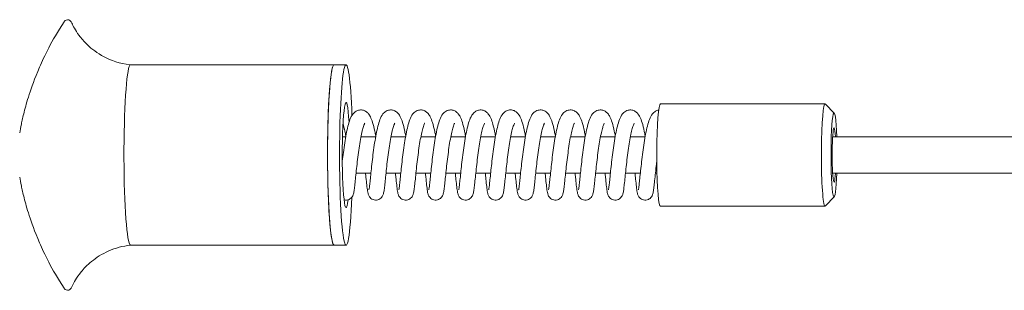
# Model space of a CAD drawing. Units: millimetres. Extents: x -53411 to -1006, y -2000 to 2000.
# Drawn here: x -5553 to -5225, y -45 to 46 of the extents above; entities that cross this region are included whole.
import ezdxf

# ---------------------------------------------------------------- set-up
doc = ezdxf.new("R2010")
doc.units = ezdxf.units.MM
doc.header["$MEASUREMENT"] = 0

msp = doc.modelspace()

# ---------------------------------------------------------------- linework, layer by layer
at = {"color": 0, "linetype": 'Continuous', "lineweight": 0}
for p, q in [((-5447.96, 30.5), (-5515.78, 30.5)), ((-5447.96, 30.5), (-5443.97, 30.5)), ((-5339.25, 17.5), (-5284.39, 17.5)), ((-5281.32, 14.46), (-5284.3, 17.45)), ((-5444.1, 6.5), (-5445.16, 6.5)), ((-5434.12, 6.5), (-5439.01, 6.5)), ((-5424.15, 6.5), (-5429.04, 6.5)), ((-5414.18, 6.5), (-5419.07, 6.5)), ((-5404.2, 6.5), (-5409.09, 6.5)), ((-5394.23, 6.5), (-5399.12, 6.5)), ((-5384.26, 6.5), (-5389.15, 6.5)), ((-5374.28, 6.5), (-5379.17, 6.5)), ((-5364.31, 6.5), (-5369.2, 6.5)), ((-5354.34, 6.5), (-5359.22, 6.5)), ((-5344.36, 6.5), (-5349.25, 6.5)), ((-5185.45, 6.5), (-5281.88, 6.5)), ((-5435.69, -5.5), (-5440.63, -5.5)), ((-5425.71, -5.5), (-5430.66, -5.5)), ((-5415.74, -5.5), (-5420.69, -5.5)), ((-5405.77, -5.5), (-5410.71, -5.5)), ((-5395.79, -5.5), (-5400.74, -5.5)), ((-5385.82, -5.5), (-5390.76, -5.5)), ((-5375.84, -5.5), (-5380.79, -5.5)), ((-5365.87, -5.5), (-5370.82, -5.5)), ((-5355.9, -5.5), (-5360.84, -5.5)), ((-5345.92, -5.5), (-5350.87, -5.5)), ((-5340.4, -5.5), (-5340.9, -5.5)), ((-5185.45, -5.5), (-5281.88, -5.5)), ((-5281.32, -13.46), (-5284.3, -16.45)), ((-5339.25, -16.5), (-5284.39, -16.5)), ((-5447.96, -29.5), (-5515.78, -29.5)), ((-5447.96, -29.5), (-5443.97, -29.5))]:
    msp.add_line(p, q, dxfattribs=at)
at = {"color": 0, "linetype": 'Continuous', "lineweight": 0, "extrusion": (0, 0, -1)}
for centre, major_axis, start_param, end_param in [((-5515.78, 0.5), (0, -30), 0.123697, 3.141593), ((-5447.96, 0.5), (0, 30), -1.447099, 0), ((-5443.97, 0.5), (0, 17.5), -1.447099, 0.900074), ((-5281.4, 0.5), (0, -14), 0.123697, 4.269478), ((-5281.4, 0.5), (0, -9), -0.841069, 3.26529), ((-5281.4, 0.5), (0, 9), 0.123697, 0.841069), ((-5447.96, 0.5), (0, -30), 0, 1.694493), ((-5443.97, 0.5), (0, -17.5), -0.553484, 1.694493), ((-5281.4, 0.5), (0, -14), -1.127885, 0.123697)]:
    msp.add_ellipse(centre, major_axis=major_axis, ratio=0.072541, start_param=start_param, end_param=end_param, dxfattribs=at)
at = {"color": 0, "linetype": 'Continuous', "lineweight": 0}
for centre, major_axis, start_param, end_param in [((-5447.96, 0.5), (0, 30), 0, 3.017896), ((-5443.97, 0.5), (0, 30), -1.11748, 1.447099), ((-5339.25, 0.5), (0, 17), 0, 3.017896), ((-5284.39, 0.5), (0, 17), -0.072797, 3.017896), ((-5443.97, 0.5), (0, -30), -1.694493, 1.084359), ((-5339.25, 0.5), (0, -17), -0.123697, 0), ((-5284.39, 0.5), (0, -17), -0.123697, 0.072797), ((-5447.96, 0.5), (0, -30), -0.123697, 0)]:
    msp.add_ellipse(centre, major_axis=major_axis, ratio=0.072541, start_param=start_param, end_param=end_param, dxfattribs=at)
at = {"color": 0, "linetype": 'Continuous', "lineweight": 0, "extrusion": (1.06067e-37, -1.72329e-27, -1)}
msp.add_ellipse((-5515.78, 0.5), major_axis=(0, -30), ratio=0.072541, start_param=0, end_param=0.123697, dxfattribs=at)
at = {"color": 0, "linetype": 'Continuous', "lineweight": 0}
for points, knots in [([(-5537.91, 44.79), (-5542.23, 38.24), (-5544.45, 33.48), (-5547.76, 25.86), (-5548.76, 23), (-5550.29, 18.25), (-5550.8, 16.38), (-5551.61, 13.2), (-5551.91, 11.91), (-5552.38, 9.67), (-5552.55, 8.73), (-5552.7, 7.9)], [6.3926556, 6.3926556, 6.3926556, 6.3926556, 6.4484351, 6.4484351, 6.5042147, 6.5042147, 6.5599942, 6.5599942, 6.6157737, 6.6157737, 6.6715532, 6.6715532, 6.6715532, 6.6715532]), ([(-5535.31, 44.36), (-5535.38, 44.52), (-5535.46, 44.67), (-5535.67, 44.97), (-5535.79, 45.12), (-5536.17, 45.39), (-5536.46, 45.51), (-5537.06, 45.49), (-5537.33, 45.36), (-5537.69, 45.09), (-5537.81, 44.94), (-5537.91, 44.79)], [6.1243419, 6.1243419, 6.1243419, 6.1243419, 6.1780046, 6.1780046, 6.2316674, 6.2316674, 6.2853301, 6.2853301, 6.3389929, 6.3389929, 6.3926556, 6.3926556, 6.3926556, 6.3926556]), ([(-5535.31, 44.36), (-5535.1, 43.89), (-5534.83, 43.34), (-5534.08, 42.01), (-5533.61, 41.23), (-5532.23, 39.35), (-5531.33, 38.26), (-5528.71, 35.8), (-5526.98, 34.41), (-5522.27, 31.95), (-5519.3, 30.91), (-5515.94, 30.52), (-5515.85, 30.51), (-5515.77, 30.5)], [6.1243419, 6.1243419, 6.1243419, 6.1243419, 6.1545762, 6.1545762, 6.1848106, 6.1848106, 6.215045, 6.215045, 6.2452793, 6.2452793, 6.2747465, 6.2747465, 6.2754888, 6.2754888, 6.2754888, 6.2754888]), ([(-5445.23, -1.55), (-5445.12, -0.59), (-5445, 0.39), (-5444.73, 2.43), (-5444.58, 3.49), (-5444.27, 5.55), (-5444.1, 6.55), (-5443.74, 8.42), (-5443.54, 9.3), (-5443.13, 10.91), (-5442.91, 11.64), (-5442.39, 12.99), (-5442.1, 13.6), (-5441.37, 14.5), (-5441.02, 14.84), (-5440.35, 15.23), (-5440.08, 15.34), (-5439.38, 15.51), (-5438.93, 15.53), (-5438.11, 15.37), (-5437.74, 15.22), (-5437.09, 14.81), (-5436.82, 14.56), (-5436.29, 13.95), (-5436.07, 13.59), (-5435.58, 12.63), (-5435.35, 12.01), (-5434.86, 10.45), (-5434.62, 9.48), (-5434.29, 7.89), (-5434.18, 7.34), (-5434.08, 6.77)], [620.488245, 620.488245, 620.488245, 620.488245, 623.429751, 623.429751, 626.653148, 626.653148, 629.907511, 629.907511, 633.211115, 633.211115, 636.624644, 636.624644, 640.327134, 640.327134, 642.48834, 642.48834, 643.657877, 643.657877, 645.329424, 645.329424, 646.904824, 646.904824, 648.608138, 648.608138, 650.883087, 650.883087, 654.244735, 654.244735, 658.188903, 658.188903, 660.116084, 660.116084, 660.116084, 660.116084]), ([(-5436.35, -11.07), (-5436.35, -11.07), (-5436.34, -11.04), (-5436.31, -10.89), (-5436.28, -10.73), (-5436.2, -10.22), (-5436.15, -9.8), (-5436.03, -8.75), (-5435.96, -8.08), (-5435.8, -6.56), (-5435.71, -5.69), (-5435.51, -3.83), (-5435.4, -2.83), (-5435.17, -0.77), (-5435.04, 0.3), (-5434.76, 2.42), (-5434.61, 3.49), (-5434.29, 5.54), (-5434.12, 6.54), (-5433.76, 8.42), (-5433.57, 9.3), (-5433.16, 10.91), (-5432.93, 11.64), (-5432.41, 12.98), (-5432.12, 13.6), (-5431.4, 14.5), (-5431.05, 14.84), (-5430.37, 15.23), (-5430.1, 15.34), (-5429.41, 15.51), (-5428.96, 15.53), (-5428.14, 15.38), (-5427.77, 15.22), (-5427.12, 14.81), (-5426.84, 14.55), (-5426.32, 13.95), (-5426.1, 13.59), (-5425.61, 12.64), (-5425.38, 12.01), (-5424.89, 10.45), (-5424.65, 9.48), (-5424.31, 7.89), (-5424.21, 7.34), (-5424.1, 6.77)], [692.06074, 692.06074, 692.06074, 692.06074, 692.990156, 692.990156, 694.659801, 694.659801, 697.227284, 697.227284, 700.170106, 700.170106, 703.272279, 703.272279, 706.436229, 706.436229, 709.633141, 709.633141, 712.856802, 712.856802, 716.11199, 716.11199, 719.417136, 719.417136, 722.829598, 722.829598, 726.527963, 726.527963, 728.695961, 728.695961, 729.859956, 729.859956, 731.532562, 731.532562, 733.111027, 733.111027, 734.830395, 734.830395, 737.089917, 737.089917, 740.444411, 740.444411, 744.396467, 744.396467, 746.323977, 746.323977, 746.323977, 746.323977]), ([(-5426.37, -11.07), (-5426.37, -11.07), (-5426.36, -11.04), (-5426.33, -10.9), (-5426.31, -10.74), (-5426.23, -10.23), (-5426.18, -9.81), (-5426.06, -8.76), (-5425.98, -8.09), (-5425.83, -6.58), (-5425.74, -5.71), (-5425.54, -3.85), (-5425.43, -2.85), (-5425.2, -0.79), (-5425.07, 0.28), (-5424.79, 2.41), (-5424.64, 3.47), (-5424.32, 5.53), (-5424.15, 6.53), (-5423.79, 8.4), (-5423.6, 9.28), (-5423.19, 10.89), (-5422.96, 11.62), (-5422.45, 12.97), (-5422.16, 13.58), (-5421.44, 14.49), (-5421.09, 14.84), (-5420.4, 15.23), (-5420.13, 15.34), (-5419.43, 15.51), (-5418.98, 15.53), (-5418.16, 15.37), (-5417.8, 15.22), (-5417.14, 14.81), (-5416.86, 14.55), (-5416.34, 13.94), (-5416.12, 13.58), (-5415.63, 12.63), (-5415.4, 12), (-5414.91, 10.44), (-5414.67, 9.47), (-5414.34, 7.88), (-5414.23, 7.33), (-5414.13, 6.77)], [778.27481, 778.27481, 778.27481, 778.27481, 779.196777, 779.196777, 780.853339, 780.853339, 783.420256, 783.420256, 786.358679, 786.358679, 789.461001, 789.461001, 792.624323, 792.624323, 795.823368, 795.823368, 799.048808, 799.048808, 802.298279, 802.298279, 805.608031, 805.608031, 809.01385, 809.01385, 812.708518, 812.708518, 814.903566, 814.903566, 816.076449, 816.076449, 817.746003, 817.746003, 819.322216, 819.322216, 821.04695, 821.04695, 823.310047, 823.310047, 826.674817, 826.674817, 830.624684, 830.624684, 832.532609, 832.532609, 832.532609, 832.532609]), ([(-5416.4, -11.07), (-5416.4, -11.07), (-5416.39, -11.04), (-5416.36, -10.89), (-5416.33, -10.73), (-5416.26, -10.22), (-5416.2, -9.8), (-5416.08, -8.74), (-5416.01, -8.08), (-5415.85, -6.56), (-5415.76, -5.69), (-5415.56, -3.83), (-5415.45, -2.82), (-5415.22, -0.76), (-5415.09, 0.31), (-5414.81, 2.43), (-5414.66, 3.5), (-5414.35, 5.55), (-5414.17, 6.55), (-5413.81, 8.42), (-5413.62, 9.3), (-5413.21, 10.91), (-5412.99, 11.64), (-5412.46, 12.99), (-5412.17, 13.6), (-5411.45, 14.5), (-5411.1, 14.84), (-5410.42, 15.23), (-5410.15, 15.34), (-5409.44, 15.51), (-5409, 15.53), (-5408.19, 15.37), (-5407.83, 15.22), (-5407.18, 14.82), (-5406.91, 14.57), (-5406.38, 13.96), (-5406.16, 13.6), (-5405.67, 12.65), (-5405.43, 12.02), (-5404.95, 10.47), (-5404.71, 9.5), (-5404.37, 7.9), (-5404.26, 7.34), (-5404.16, 6.77)], [864.479246, 864.479246, 864.479246, 864.479246, 865.410789, 865.410789, 867.082528, 867.082528, 869.653347, 869.653347, 872.590386, 872.590386, 875.694602, 875.694602, 878.862075, 878.862075, 882.055024, 882.055024, 885.282739, 885.282739, 888.538978, 888.538978, 891.837003, 891.837003, 895.256572, 895.256572, 898.949044, 898.949044, 901.12094, 901.12094, 902.306372, 902.306372, 903.96201, 903.96201, 905.511675, 905.511675, 907.214029, 907.214029, 909.491677, 909.491677, 912.830738, 912.830738, 916.792886, 916.792886, 918.74352, 918.74352, 918.74352, 918.74352]), ([(-5406.42, -11.07), (-5406.42, -11.07), (-5406.42, -11.04), (-5406.39, -10.9), (-5406.36, -10.74), (-5406.29, -10.24), (-5406.23, -9.82), (-5406.11, -8.78), (-5406.04, -8.12), (-5405.88, -6.6), (-5405.79, -5.74), (-5405.6, -3.88), (-5405.49, -2.88), (-5405.25, -0.82), (-5405.12, 0.25), (-5404.85, 2.37), (-5404.7, 3.44), (-5404.38, 5.49), (-5404.21, 6.49), (-5403.85, 8.37), (-5403.66, 9.25), (-5403.25, 10.87), (-5403.03, 11.6), (-5402.51, 12.95), (-5402.22, 13.57), (-5401.5, 14.48), (-5401.15, 14.83), (-5400.45, 15.23), (-5400.18, 15.34), (-5399.48, 15.51), (-5399.04, 15.53), (-5398.22, 15.37), (-5397.85, 15.22), (-5397.2, 14.81), (-5396.92, 14.55), (-5396.39, 13.94), (-5396.17, 13.57), (-5395.68, 12.61), (-5395.44, 11.98), (-5394.96, 10.42), (-5394.72, 9.45), (-5394.39, 7.87), (-5394.28, 7.33), (-5394.18, 6.77)], [950.697801, 950.697801, 950.697801, 950.697801, 951.602858, 951.602858, 953.259722, 953.259722, 955.807753, 955.807753, 958.751667, 958.751667, 961.847879, 961.847879, 965.012055, 965.012055, 968.213622, 968.213622, 971.432252, 971.432252, 974.689225, 974.689225, 977.993384, 977.993384, 981.395342, 981.395342, 985.101165, 985.101165, 987.32697, 987.32697, 988.491505, 988.491505, 990.160329, 990.160329, 991.740843, 991.740843, 993.469621, 993.469621, 995.772185, 995.772185, 999.126814, 999.126814, 1003.058455, 1003.058455, 1004.954699, 1004.954699, 1004.954699, 1004.954699]), ([(-5396.45, -11.08), (-5396.45, -11.08), (-5396.45, -11.06), (-5396.42, -10.95), (-5396.4, -10.82), (-5396.33, -10.38), (-5396.28, -10.01), (-5396.17, -9.05), (-5396.1, -8.42), (-5395.94, -6.97), (-5395.86, -6.12), (-5395.67, -4.31), (-5395.56, -3.33), (-5395.33, -1.29), (-5395.21, -0.23), (-5394.94, 1.9), (-5394.79, 2.97), (-5394.48, 5.04), (-5394.31, 6.06), (-5393.96, 7.96), (-5393.77, 8.87), (-5393.37, 10.52), (-5393.15, 11.28), (-5392.66, 12.66), (-5392.39, 13.28), (-5391.7, 14.31), (-5391.29, 14.76), (-5390.46, 15.24), (-5390.16, 15.36), (-5389.43, 15.52), (-5388.98, 15.52), (-5388.17, 15.35), (-5387.81, 15.19), (-5387.17, 14.77), (-5386.9, 14.51), (-5386.38, 13.89), (-5386.16, 13.52), (-5385.67, 12.53), (-5385.43, 11.88), (-5384.95, 10.28), (-5384.71, 9.31), (-5384.39, 7.76), (-5384.3, 7.27), (-5384.21, 6.77)], [1036.868205, 1036.868205, 1036.868205, 1036.868205, 1037.588618, 1037.588618, 1039.102489, 1039.102489, 1041.572493, 1041.572493, 1044.46699, 1044.46699, 1047.557032, 1047.557032, 1050.709461, 1050.709461, 1053.905008, 1053.905008, 1057.127102, 1057.127102, 1060.370953, 1060.370953, 1063.669044, 1063.669044, 1067.053682, 1067.053682, 1070.675453, 1070.675453, 1073.49299, 1073.49299, 1074.773418, 1074.773418, 1076.434958, 1076.434958, 1078.007194, 1078.007194, 1079.73054, 1079.73054, 1082.056577, 1082.056577, 1085.487963, 1085.487963, 1089.414183, 1089.414183, 1091.121436, 1091.121436, 1091.121436, 1091.121436]), ([(-5386.48, -11.07), (-5386.48, -11.07), (-5386.47, -11.04), (-5386.44, -10.88), (-5386.41, -10.71), (-5386.33, -10.17), (-5386.27, -9.74), (-5386.15, -8.66), (-5386.08, -7.99), (-5385.92, -6.45), (-5385.83, -5.57), (-5385.63, -3.7), (-5385.52, -2.69), (-5385.28, -0.62), (-5385.15, 0.45), (-5384.87, 2.57), (-5384.72, 3.63), (-5384.4, 5.68), (-5384.23, 6.68), (-5383.87, 8.54), (-5383.67, 9.41), (-5383.26, 11.01), (-5383.03, 11.73), (-5382.5, 13.07), (-5382.21, 13.68), (-5381.47, 14.56), (-5381.15, 14.86), (-5380.51, 15.23), (-5380.24, 15.34), (-5379.55, 15.51), (-5379.1, 15.53), (-5378.29, 15.38), (-5377.92, 15.23), (-5377.26, 14.82), (-5376.98, 14.57), (-5376.46, 13.96), (-5376.24, 13.6), (-5375.75, 12.66), (-5375.52, 12.03), (-5375.03, 10.48), (-5374.79, 9.51), (-5374.45, 7.91), (-5374.34, 7.35), (-5374.23, 6.77)], [1123.067531, 1123.067531, 1123.067531, 1123.067531, 1124.059279, 1124.059279, 1125.767984, 1125.767984, 1128.360598, 1128.360598, 1131.313987, 1131.313987, 1134.420704, 1134.420704, 1137.587439, 1137.587439, 1140.78524, 1140.78524, 1144.010658, 1144.010658, 1147.267972, 1147.267972, 1150.574876, 1150.574876, 1153.992135, 1153.992135, 1157.714439, 1157.714439, 1159.704647, 1159.704647, 1160.858219, 1160.858219, 1162.516149, 1162.516149, 1164.091621, 1164.091621, 1165.807142, 1165.807142, 1168.060838, 1168.060838, 1171.412738, 1171.412738, 1175.368251, 1175.368251, 1177.329913, 1177.329913, 1177.329913, 1177.329913]), ([(-5376.5, -11.07), (-5376.5, -11.07), (-5376.5, -11.04), (-5376.47, -10.9), (-5376.44, -10.74), (-5376.36, -10.24), (-5376.31, -9.83), (-5376.19, -8.78), (-5376.12, -8.12), (-5375.96, -6.61), (-5375.87, -5.74), (-5375.67, -3.88), (-5375.57, -2.88), (-5375.33, -0.82), (-5375.2, 0.25), (-5374.93, 2.37), (-5374.78, 3.44), (-5374.46, 5.49), (-5374.29, 6.49), (-5373.93, 8.37), (-5373.74, 9.25), (-5373.33, 10.87), (-5373.1, 11.6), (-5372.59, 12.95), (-5372.3, 13.56), (-5371.58, 14.48), (-5371.23, 14.83), (-5370.53, 15.23), (-5370.26, 15.34), (-5369.56, 15.51), (-5369.11, 15.53), (-5368.29, 15.37), (-5367.92, 15.22), (-5367.27, 14.81), (-5366.98, 14.54), (-5366.46, 13.93), (-5366.25, 13.57), (-5365.76, 12.62), (-5365.53, 11.99), (-5365.04, 10.43), (-5364.8, 9.46), (-5364.47, 7.87), (-5364.36, 7.33), (-5364.26, 6.77)], [1209.282895, 1209.282895, 1209.282895, 1209.282895, 1210.188824, 1210.188824, 1211.835887, 1211.835887, 1214.394317, 1214.394317, 1217.330472, 1217.330472, 1220.430961, 1220.430961, 1223.595336, 1223.595336, 1226.793476, 1226.793476, 1230.01656, 1230.01656, 1233.270792, 1233.270792, 1236.57368, 1236.57368, 1239.982093, 1239.982093, 1243.670789, 1243.670789, 1245.908304, 1245.908304, 1247.08487, 1247.08487, 1248.762076, 1248.762076, 1250.345343, 1250.345343, 1252.075524, 1252.075524, 1254.332851, 1254.332851, 1257.693988, 1257.693988, 1261.63645, 1261.63645, 1263.538941, 1263.538941, 1263.538941, 1263.538941]), ([(-5366.53, -11.07), (-5366.53, -11.07), (-5366.52, -11.04), (-5366.49, -10.89), (-5366.46, -10.73), (-5366.39, -10.21), (-5366.33, -9.8), (-5366.21, -8.74), (-5366.14, -8.07), (-5365.98, -6.55), (-5365.89, -5.68), (-5365.69, -3.82), (-5365.59, -2.81), (-5365.35, -0.75), (-5365.22, 0.32), (-5364.94, 2.44), (-5364.79, 3.5), (-5364.48, 5.56), (-5364.31, 6.56), (-5363.94, 8.43), (-5363.75, 9.31), (-5363.34, 10.92), (-5363.12, 11.65), (-5362.59, 12.99), (-5362.3, 13.6), (-5361.58, 14.51), (-5361.23, 14.84), (-5360.56, 15.23), (-5360.29, 15.34), (-5359.59, 15.51), (-5359.14, 15.53), (-5358.32, 15.37), (-5357.96, 15.22), (-5357.31, 14.82), (-5357.03, 14.56), (-5356.5, 13.95), (-5356.28, 13.59), (-5355.8, 12.63), (-5355.56, 12.01), (-5355.08, 10.46), (-5354.84, 9.49), (-5354.5, 7.89), (-5354.39, 7.34), (-5354.29, 6.77)], [1295.486976, 1295.486976, 1295.486976, 1295.486976, 1296.421618, 1296.421618, 1298.094121, 1298.094121, 1300.662277, 1300.662277, 1303.604756, 1303.604756, 1306.707358, 1306.707358, 1309.872897, 1309.872897, 1313.070729, 1313.070729, 1316.295388, 1316.295388, 1319.550731, 1319.550731, 1322.854627, 1322.854627, 1326.266447, 1326.266447, 1329.966931, 1329.966931, 1332.121552, 1332.121552, 1333.289796, 1333.289796, 1334.957657, 1334.957657, 1336.529125, 1336.529125, 1338.24121, 1338.24121, 1340.523882, 1340.523882, 1343.862303, 1343.862303, 1347.812733, 1347.812733, 1349.748103, 1349.748103, 1349.748103, 1349.748103]), ([(-5356.56, -11.07), (-5356.56, -11.07), (-5356.55, -11.04), (-5356.52, -10.9), (-5356.49, -10.74), (-5356.42, -10.23), (-5356.36, -9.82), (-5356.24, -8.77), (-5356.17, -8.1), (-5356.01, -6.59), (-5355.92, -5.72), (-5355.72, -3.86), (-5355.62, -2.86), (-5355.38, -0.8), (-5355.25, 0.27), (-5354.98, 2.39), (-5354.83, 3.46), (-5354.51, 5.51), (-5354.34, 6.51), (-5353.98, 8.39), (-5353.79, 9.27), (-5353.37, 10.88), (-5353.15, 11.61), (-5352.63, 12.96), (-5352.34, 13.58), (-5351.62, 14.49), (-5351.27, 14.83), (-5350.58, 15.23), (-5350.31, 15.34), (-5349.61, 15.51), (-5349.16, 15.53), (-5348.35, 15.37), (-5347.98, 15.22), (-5347.33, 14.81), (-5347.05, 14.55), (-5346.52, 13.94), (-5346.3, 13.57), (-5345.81, 12.61), (-5345.57, 11.97), (-5345.09, 10.41), (-5344.85, 9.44), (-5344.52, 7.86), (-5344.41, 7.32), (-5344.31, 6.77)], [1381.703065, 1381.703065, 1381.703065, 1381.703065, 1382.620212, 1382.620212, 1384.266403, 1384.266403, 1386.833477, 1386.833477, 1389.770921, 1389.770921, 1392.872247, 1392.872247, 1396.036513, 1396.036513, 1399.233691, 1399.233691, 1402.458213, 1402.458213, 1405.712969, 1405.712969, 1409.014852, 1409.014852, 1412.42428, 1412.42428, 1416.121236, 1416.121236, 1418.331086, 1418.331086, 1419.506881, 1419.506881, 1421.174286, 1421.174286, 1422.751859, 1422.751859, 1424.473045, 1424.473045, 1426.771416, 1426.771416, 1430.145061, 1430.145061, 1434.075517, 1434.075517, 1435.957714, 1435.957714, 1435.957714, 1435.957714]), ([(-5346.58, -11.08), (-5346.58, -11.08), (-5346.57, -11.04), (-5346.54, -10.89), (-5346.52, -10.72), (-5346.44, -10.2), (-5346.39, -9.78), (-5346.26, -8.72), (-5346.19, -8.05), (-5346.03, -6.52), (-5345.94, -5.65), (-5345.74, -3.78), (-5345.63, -2.77), (-5345.4, -0.71), (-5345.27, 0.36), (-5344.99, 2.48), (-5344.84, 3.55), (-5344.52, 5.6), (-5344.35, 6.6), (-5343.99, 8.46), (-5343.8, 9.34), (-5343.38, 10.94), (-5343.16, 11.67), (-5342.64, 13.02), (-5342.34, 13.63), (-5341.62, 14.52), (-5341.28, 14.85), (-5340.61, 15.23), (-5340.34, 15.34), (-5339.98, 15.43), (-5339.9, 15.44), (-5339.83, 15.46)], [1467.906838, 1467.906838, 1467.906838, 1467.906838, 1468.862628, 1468.862628, 1470.529221, 1470.529221, 1473.113081, 1473.113081, 1476.054967, 1476.054967, 1479.165265, 1479.165265, 1482.326238, 1482.326238, 1485.52552, 1485.52552, 1488.75062, 1488.75062, 1492.006461, 1492.006461, 1495.310779, 1495.310779, 1498.723878, 1498.723878, 1502.432563, 1502.432563, 1504.536099, 1504.536099, 1505.704903, 1505.704903, 1505.995714, 1505.995714, 1505.995714, 1505.995714]), ([(-5444.99, 10.92), (-5444.77, 10.16), (-5444.56, 9.31), (-5444.26, 7.87), (-5444.15, 7.33), (-5444.05, 6.77)], [568.595281, 568.595281, 568.595281, 568.595281, 572.014304, 572.014304, 573.906127, 573.906127, 573.906127, 573.906127]), ([(-5437.72, 11.07), (-5437.72, 11.07), (-5437.72, 11.06), (-5437.75, 11.02), (-5437.8, 10.93), (-5437.94, 10.63), (-5438.05, 10.36), (-5438.29, 9.61), (-5438.44, 9.09), (-5438.74, 7.84), (-5438.9, 7.09), (-5439.21, 5.44), (-5439.37, 4.51), (-5439.66, 2.59), (-5439.81, 1.56), (-5440.07, -0.49), (-5440.19, -1.53), (-5440.43, -3.55), (-5440.53, -4.55), (-5440.73, -6.41), (-5440.82, -7.29), (-5440.99, -8.87), (-5441.06, -9.58), (-5441.21, -10.81), (-5441.28, -11.32), (-5441.4, -12), (-5441.44, -12.22), (-5441.55, -12.58), (-5441.59, -12.71), (-5441.72, -13.01), (-5441.8, -13.18), (-5442.05, -13.55), (-5442.22, -13.74), (-5442.59, -14.05), (-5442.78, -14.17), (-5443.23, -14.38), (-5443.5, -14.46), (-5444.05, -14.51), (-5444.33, -14.5), (-5444.61, -14.44), (-5444.62, -14.43), (-5444.63, -14.43)], [1077.625737, 1077.625737, 1077.625737, 1077.625737, 1078.071623, 1078.071623, 1079.438732, 1079.438732, 1081.44057, 1081.44057, 1083.988229, 1083.988229, 1086.825274, 1086.825274, 1089.820418, 1089.820418, 1092.897355, 1092.897355, 1096.020716, 1096.020716, 1099.174814, 1099.174814, 1102.355496, 1102.355496, 1105.571344, 1105.571344, 1108.86318, 1108.86318, 1110.699914, 1110.699914, 1111.577869, 1111.577869, 1112.434672, 1112.434672, 1113.286402, 1113.286402, 1114.004077, 1114.004077, 1114.860831, 1114.860831, 1115.716925, 1115.716925, 1115.749186, 1115.749186, 1115.749186, 1115.749186]), ([(-5427.75, 11.07), (-5427.75, 11.07), (-5427.75, 11.06), (-5427.78, 11.02), (-5427.83, 10.93), (-5427.97, 10.62), (-5428.07, 10.35), (-5428.32, 9.6), (-5428.47, 9.08), (-5428.77, 7.84), (-5428.93, 7.09), (-5429.24, 5.43), (-5429.4, 4.51), (-5429.69, 2.58), (-5429.83, 1.56), (-5430.1, -0.49), (-5430.22, -1.54), (-5430.45, -3.56), (-5430.56, -4.55), (-5430.76, -6.42), (-5430.85, -7.29), (-5431.01, -8.88), (-5431.09, -9.59), (-5431.24, -10.81), (-5431.31, -11.32), (-5431.43, -12), (-5431.47, -12.22), (-5431.58, -12.58), (-5431.62, -12.71), (-5431.74, -13.01), (-5431.83, -13.18), (-5432.07, -13.54), (-5432.24, -13.74), (-5432.61, -14.04), (-5432.8, -14.17), (-5433.25, -14.38), (-5433.53, -14.45), (-5434.07, -14.51), (-5434.36, -14.5), (-5434.87, -14.38), (-5435.12, -14.29), (-5435.57, -14.03), (-5435.78, -13.86), (-5436.11, -13.51), (-5436.23, -13.32), (-5436.41, -13.01), (-5436.47, -12.88), (-5436.57, -12.6), (-5436.61, -12.47), (-5436.72, -12.05), (-5436.77, -11.79), (-5436.9, -10.94), (-5436.98, -10.27), (-5437.16, -8.72), (-5437.25, -7.86), (-5437.39, -6.46), (-5437.44, -5.99), (-5437.49, -5.5)], [995.079808, 995.079808, 995.079808, 995.079808, 995.519236, 995.519236, 996.8993, 996.8993, 998.905161, 998.905161, 1001.450753, 1001.450753, 1004.286736, 1004.286736, 1007.281919, 1007.281919, 1010.360122, 1010.360122, 1013.484252, 1013.484252, 1016.638868, 1016.638868, 1019.819747, 1019.819747, 1023.035378, 1023.035378, 1026.326396, 1026.326396, 1028.162423, 1028.162423, 1029.037339, 1029.037339, 1029.882336, 1029.882336, 1030.734303, 1030.734303, 1031.457573, 1031.457573, 1032.313776, 1032.313776, 1033.170291, 1033.170291, 1033.969714, 1033.969714, 1034.824188, 1034.824188, 1035.637164, 1035.637164, 1036.370258, 1036.370258, 1037.343754, 1037.343754, 1039.574449, 1039.574449, 1043.391393, 1043.391393, 1046.882548, 1046.882548, 1048.538708, 1048.538708, 1048.538708, 1048.538708]), ([(-5417.77, 11.07), (-5417.77, 11.07), (-5417.78, 11.06), (-5417.81, 11.01), (-5417.85, 10.93), (-5418, 10.62), (-5418.1, 10.35), (-5418.35, 9.6), (-5418.5, 9.07), (-5418.8, 7.82), (-5418.96, 7.07), (-5419.27, 5.41), (-5419.43, 4.49), (-5419.72, 2.56), (-5419.86, 1.54), (-5420.13, -0.51), (-5420.25, -1.56), (-5420.48, -3.58), (-5420.59, -4.57), (-5420.78, -6.43), (-5420.87, -7.31), (-5421.04, -8.89), (-5421.12, -9.6), (-5421.27, -10.83), (-5421.33, -11.33), (-5421.46, -12.01), (-5421.5, -12.23), (-5421.61, -12.6), (-5421.65, -12.72), (-5421.78, -13.02), (-5421.86, -13.19), (-5422.1, -13.54), (-5422.27, -13.74), (-5422.64, -14.05), (-5422.83, -14.17), (-5423.28, -14.38), (-5423.55, -14.46), (-5424.1, -14.51), (-5424.38, -14.5), (-5424.9, -14.38), (-5425.14, -14.29), (-5425.59, -14.03), (-5425.8, -13.86), (-5426.13, -13.51), (-5426.26, -13.32), (-5426.43, -13.01), (-5426.49, -12.88), (-5426.6, -12.6), (-5426.64, -12.47), (-5426.74, -12.06), (-5426.79, -11.79), (-5426.93, -10.94), (-5427.01, -10.27), (-5427.18, -8.71), (-5427.27, -7.85), (-5427.42, -6.46), (-5427.47, -5.99), (-5427.52, -5.5)], [912.538888, 912.538888, 912.538888, 912.538888, 913.001299, 913.001299, 914.366685, 914.366685, 916.369679, 916.369679, 918.933969, 918.933969, 921.763441, 921.763441, 924.756983, 924.756983, 927.840055, 927.840055, 930.95958, 930.95958, 934.114834, 934.114834, 937.299012, 937.299012, 940.514668, 940.514668, 943.807066, 943.807066, 945.64616, 945.64616, 946.515416, 946.515416, 947.345408, 947.345408, 948.197324, 948.197324, 948.916121, 948.916121, 949.772638, 949.772638, 950.628806, 950.628806, 951.426343, 951.426343, 952.280566, 952.280566, 953.093148, 953.093148, 953.825393, 953.825393, 954.796886, 954.796886, 957.008706, 957.008706, 960.853708, 960.853708, 964.347516, 964.347516, 965.99558, 965.99558, 965.99558, 965.99558]), ([(-5407.8, 11.06), (-5407.8, 11.06), (-5407.8, 11.06), (-5407.83, 11.02), (-5407.87, 10.95), (-5408.01, 10.65), (-5408.11, 10.39), (-5408.35, 9.67), (-5408.5, 9.16), (-5408.8, 7.93), (-5408.96, 7.19), (-5409.27, 5.55), (-5409.43, 4.63), (-5409.72, 2.71), (-5409.87, 1.7), (-5410.13, -0.35), (-5410.26, -1.39), (-5410.49, -3.42), (-5410.6, -4.42), (-5410.8, -6.29), (-5410.89, -7.18), (-5411.06, -8.78), (-5411.13, -9.5), (-5411.28, -10.74), (-5411.35, -11.26), (-5411.47, -11.94), (-5411.51, -12.16), (-5411.61, -12.52), (-5411.65, -12.65), (-5411.78, -12.98), (-5411.88, -13.18), (-5412.15, -13.58), (-5412.33, -13.77), (-5412.71, -14.08), (-5412.91, -14.2), (-5413.37, -14.4), (-5413.64, -14.47), (-5414.19, -14.51), (-5414.47, -14.49), (-5414.97, -14.37), (-5415.19, -14.28), (-5415.62, -14.03), (-5415.83, -13.86), (-5416.16, -13.51), (-5416.29, -13.32), (-5416.46, -13.01), (-5416.52, -12.88), (-5416.62, -12.6), (-5416.66, -12.47), (-5416.77, -12.06), (-5416.82, -11.79), (-5416.96, -10.93), (-5417.04, -10.26), (-5417.21, -8.7), (-5417.3, -7.84), (-5417.45, -6.45), (-5417.5, -5.98), (-5417.55, -5.5)], [829.999433, 829.999433, 829.999433, 829.999433, 830.375283, 830.375283, 831.750766, 831.750766, 833.705844, 833.705844, 836.242329, 836.242329, 839.067734, 839.067734, 842.060783, 842.060783, 845.130309, 845.130309, 848.253864, 848.253864, 851.410857, 851.410857, 854.586261, 854.586261, 857.803351, 857.803351, 861.091276, 861.091276, 862.902795, 862.902795, 863.849089, 863.849089, 864.847576, 864.847576, 865.706604, 865.706604, 866.433217, 866.433217, 867.292114, 867.292114, 868.147702, 868.147702, 868.881596, 868.881596, 869.737961, 869.737961, 870.550402, 870.550402, 871.28305, 871.28305, 872.248254, 872.248254, 874.483088, 874.483088, 878.331456, 878.331456, 881.820803, 881.820803, 883.451483, 883.451483, 883.451483, 883.451483]), ([(-5397.82, 11.07), (-5397.82, 11.07), (-5397.85, 11.03), (-5397.94, 10.87), (-5398.02, 10.7), (-5398.22, 10.17), (-5398.35, 9.77), (-5398.63, 8.75), (-5398.79, 8.11), (-5399.1, 6.64), (-5399.26, 5.78), (-5399.56, 3.97), (-5399.71, 2.98), (-5399.99, 0.97), (-5400.12, -0.07), (-5400.37, -2.12), (-5400.49, -3.15), (-5400.7, -5.11), (-5400.8, -6.05), (-5400.98, -7.77), (-5401.06, -8.57), (-5401.21, -9.97), (-5401.29, -10.58), (-5401.43, -11.61), (-5401.49, -12), (-5401.66, -12.58), (-5401.7, -12.7), (-5401.82, -13), (-5401.9, -13.17), (-5402.15, -13.55), (-5402.33, -13.74), (-5402.7, -14.05), (-5402.89, -14.18), (-5403.35, -14.38), (-5403.62, -14.46), (-5404.17, -14.51), (-5404.45, -14.5), (-5404.96, -14.38), (-5405.2, -14.29), (-5405.65, -14.03), (-5405.86, -13.86), (-5406.19, -13.51), (-5406.31, -13.32), (-5406.49, -13.01), (-5406.54, -12.88), (-5406.65, -12.61), (-5406.69, -12.48), (-5406.79, -12.07), (-5406.84, -11.81), (-5406.98, -10.97), (-5407.06, -10.3), (-5407.23, -8.77), (-5407.32, -7.9), (-5407.47, -6.49), (-5407.52, -6.01), (-5407.57, -5.5)], [747.437881, 747.437881, 747.437881, 747.437881, 748.531989, 748.531989, 750.260968, 750.260968, 752.575605, 752.575605, 755.283627, 755.283627, 758.217274, 758.217274, 761.264832, 761.264832, 764.364678, 764.364678, 767.507812, 767.507812, 770.679758, 770.679758, 773.872065, 773.872065, 777.123181, 777.123181, 780.518272, 780.518272, 781.369078, 781.369078, 782.251002, 782.251002, 783.119957, 783.119957, 783.840444, 783.840444, 784.696243, 784.696243, 785.551761, 785.551761, 786.337552, 786.337552, 787.192141, 787.192141, 788.005875, 788.005875, 788.727879, 788.727879, 789.684198, 789.684198, 791.880045, 791.880045, 795.689082, 795.689082, 799.19183, 799.19183, 800.906259, 800.906259, 800.906259, 800.906259]), ([(-5387.85, 11.07), (-5387.85, 11.07), (-5387.86, 11.06), (-5387.88, 11.02), (-5387.93, 10.93), (-5388.07, 10.63), (-5388.18, 10.36), (-5388.42, 9.62), (-5388.57, 9.1), (-5388.87, 7.85), (-5389.03, 7.11), (-5389.34, 5.46), (-5389.5, 4.53), (-5389.79, 2.61), (-5389.93, 1.59), (-5390.2, -0.46), (-5390.32, -1.5), (-5390.55, -3.53), (-5390.66, -4.53), (-5390.86, -6.39), (-5390.95, -7.27), (-5391.12, -8.86), (-5391.19, -9.57), (-5391.34, -10.8), (-5391.41, -11.31), (-5391.53, -11.99), (-5391.57, -12.2), (-5391.68, -12.57), (-5391.72, -12.7), (-5391.84, -13), (-5391.93, -13.18), (-5392.18, -13.55), (-5392.35, -13.74), (-5392.73, -14.05), (-5392.92, -14.18), (-5393.38, -14.38), (-5393.65, -14.46), (-5394.2, -14.51), (-5394.48, -14.5), (-5394.99, -14.38), (-5395.23, -14.29), (-5395.67, -14.03), (-5395.88, -13.86), (-5396.21, -13.51), (-5396.34, -13.32), (-5396.51, -13.01), (-5396.57, -12.88), (-5396.68, -12.6), (-5396.72, -12.47), (-5396.83, -12.05), (-5396.87, -11.78), (-5397.01, -10.92), (-5397.09, -10.25), (-5397.26, -8.7), (-5397.35, -7.84), (-5397.5, -6.45), (-5397.55, -5.98), (-5397.6, -5.5)], [664.92946, 664.92946, 664.92946, 664.92946, 665.351172, 665.351172, 666.733717, 666.733717, 668.697863, 668.697863, 671.258393, 671.258393, 674.084902, 674.084902, 677.082979, 677.082979, 680.159118, 680.159118, 683.278065, 683.278065, 686.437543, 686.437543, 689.61845, 689.61845, 692.829792, 692.829792, 696.127407, 696.127407, 697.954665, 697.954665, 698.833741, 698.833741, 699.707612, 699.707612, 700.576021, 700.576021, 701.299772, 701.299772, 702.157491, 702.157491, 703.014341, 703.014341, 703.794567, 703.794567, 704.650254, 704.650254, 705.463808, 705.463808, 706.198289, 706.198289, 707.174999, 707.174999, 709.434933, 709.434933, 713.23684, 713.23684, 716.717695, 716.717695, 718.361408, 718.361408, 718.361408, 718.361408]), ([(-5377.88, 11.07), (-5377.88, 11.07), (-5377.88, 11.06), (-5377.91, 11.02), (-5377.96, 10.93), (-5378.1, 10.63), (-5378.2, 10.36), (-5378.45, 9.62), (-5378.6, 9.1), (-5378.9, 7.86), (-5379.06, 7.11), (-5379.37, 5.46), (-5379.52, 4.54), (-5379.82, 2.61), (-5379.96, 1.59), (-5380.22, -0.46), (-5380.35, -1.5), (-5380.58, -3.53), (-5380.69, -4.52), (-5380.88, -6.39), (-5380.98, -7.27), (-5381.14, -8.85), (-5381.22, -9.57), (-5381.37, -10.8), (-5381.44, -11.31), (-5381.56, -11.99), (-5381.6, -12.2), (-5381.7, -12.57), (-5381.75, -12.7), (-5381.87, -13), (-5381.96, -13.18), (-5382.21, -13.55), (-5382.38, -13.74), (-5382.75, -14.05), (-5382.95, -14.18), (-5383.4, -14.38), (-5383.68, -14.46), (-5384.22, -14.51), (-5384.51, -14.5), (-5385.02, -14.38), (-5385.25, -14.29), (-5385.7, -14.03), (-5385.91, -13.86), (-5386.24, -13.51), (-5386.37, -13.32), (-5386.54, -13.01), (-5386.6, -12.88), (-5386.7, -12.6), (-5386.74, -12.47), (-5386.85, -12.06), (-5386.9, -11.8), (-5387.03, -10.94), (-5387.12, -10.27), (-5387.29, -8.72), (-5387.38, -7.86), (-5387.52, -6.46), (-5387.57, -5.99), (-5387.63, -5.5)], [582.369356, 582.369356, 582.369356, 582.369356, 582.794251, 582.794251, 584.169695, 584.169695, 586.162671, 586.162671, 588.709325, 588.709325, 591.542524, 591.542524, 594.534336, 594.534336, 597.611001, 597.611001, 600.734988, 600.734988, 603.889058, 603.889058, 607.0696, 607.0696, 610.28554, 610.28554, 613.576013, 613.576013, 615.40603, 615.40603, 616.293782, 616.293782, 617.171084, 617.171084, 618.038044, 618.038044, 618.760636, 618.760636, 619.61769, 619.61769, 620.473959, 620.473959, 621.254832, 621.254832, 622.110063, 622.110063, 622.923403, 622.923403, 623.656841, 623.656841, 624.616838, 624.616838, 626.838547, 626.838547, 630.668389, 630.668389, 634.16401, 634.16401, 635.823047, 635.823047, 635.823047, 635.823047]), ([(-5367.9, 11.07), (-5367.9, 11.07), (-5367.93, 11.03), (-5368.02, 10.87), (-5368.1, 10.69), (-5368.3, 10.16), (-5368.43, 9.76), (-5368.71, 8.75), (-5368.87, 8.1), (-5369.18, 6.62), (-5369.34, 5.77), (-5369.64, 3.95), (-5369.79, 2.97), (-5370.07, 0.95), (-5370.2, -0.09), (-5370.45, -2.14), (-5370.57, -3.17), (-5370.78, -5.12), (-5370.88, -6.06), (-5371.06, -7.79), (-5371.14, -8.58), (-5371.29, -9.98), (-5371.37, -10.59), (-5371.51, -11.62), (-5371.57, -12.01), (-5371.74, -12.59), (-5371.78, -12.71), (-5371.9, -13), (-5371.98, -13.17), (-5372.23, -13.54), (-5372.4, -13.74), (-5372.77, -14.05), (-5372.96, -14.17), (-5373.42, -14.38), (-5373.69, -14.46), (-5374.23, -14.51), (-5374.52, -14.5), (-5375.03, -14.38), (-5375.28, -14.29), (-5375.73, -14.03), (-5375.94, -13.86), (-5376.27, -13.51), (-5376.39, -13.33), (-5376.56, -13.01), (-5376.62, -12.88), (-5376.73, -12.61), (-5376.77, -12.48), (-5376.88, -12.06), (-5376.92, -11.79), (-5377.06, -10.94), (-5377.14, -10.27), (-5377.32, -8.72), (-5377.41, -7.86), (-5377.55, -6.46), (-5377.6, -5.99), (-5377.65, -5.5)], [499.82192, 499.82192, 499.82192, 499.82192, 500.929359, 500.929359, 502.650034, 502.650034, 504.958668, 504.958668, 507.677132, 507.677132, 510.61134, 510.61134, 513.655109, 513.655109, 516.759921, 516.759921, 519.902081, 519.902081, 523.070853, 523.070853, 526.26761, 526.26761, 529.515136, 529.515136, 532.912202, 532.912202, 533.752464, 533.752464, 534.61649, 534.61649, 535.482057, 535.482057, 536.201664, 536.201664, 537.05637, 537.05637, 537.911551, 537.911551, 538.709134, 538.709134, 539.562446, 539.562446, 540.373612, 540.373612, 541.103468, 541.103468, 542.071203, 542.071203, 544.298376, 544.298376, 548.131166, 548.131166, 551.623145, 551.623145, 553.279647, 553.279647, 553.279647, 553.279647]), ([(-5357.93, 11.07), (-5357.93, 11.07), (-5357.95, 11.03), (-5358.04, 10.87), (-5358.12, 10.7), (-5358.32, 10.17), (-5358.45, 9.78), (-5358.74, 8.77), (-5358.89, 8.12), (-5359.2, 6.65), (-5359.36, 5.8), (-5359.67, 3.98), (-5359.81, 3), (-5360.09, 0.99), (-5360.23, -0.06), (-5360.47, -2.11), (-5360.59, -3.14), (-5360.8, -5.09), (-5360.9, -6.03), (-5361.08, -7.76), (-5361.16, -8.56), (-5361.32, -9.96), (-5361.39, -10.57), (-5361.54, -11.61), (-5361.59, -12), (-5361.76, -12.57), (-5361.8, -12.69), (-5361.92, -12.99), (-5362, -13.17), (-5362.26, -13.54), (-5362.43, -13.74), (-5362.8, -14.05), (-5362.99, -14.17), (-5363.45, -14.38), (-5363.72, -14.46), (-5364.27, -14.51), (-5364.55, -14.5), (-5365.06, -14.38), (-5365.3, -14.29), (-5365.75, -14.03), (-5365.96, -13.86), (-5366.29, -13.51), (-5366.42, -13.32), (-5366.59, -13.01), (-5366.65, -12.88), (-5366.75, -12.61), (-5366.79, -12.47), (-5366.9, -12.06), (-5366.95, -11.79), (-5367.09, -10.94), (-5367.17, -10.27), (-5367.34, -8.72), (-5367.43, -7.85), (-5367.58, -6.46), (-5367.63, -5.99), (-5367.68, -5.5)], [417.28047, 417.28047, 417.28047, 417.28047, 418.372828, 418.372828, 420.096523, 420.096523, 422.389481, 422.389481, 425.107415, 425.107415, 428.038124, 428.038124, 431.081774, 431.081774, 434.186243, 434.186243, 437.327365, 437.327365, 440.496247, 440.496247, 443.693476, 443.693476, 446.939861, 446.939861, 450.333207, 450.333207, 451.186119, 451.186119, 452.074733, 452.074733, 452.942132, 452.942132, 453.66458, 453.66458, 454.520977, 454.520977, 455.37722, 455.37722, 456.168287, 456.168287, 457.023018, 457.023018, 457.836218, 457.836218, 458.566561, 458.566561, 459.530247, 459.530247, 461.756985, 461.756985, 465.595659, 465.595659, 469.087099, 469.087099, 470.737267, 470.737267, 470.737267, 470.737267]), ([(-5347.96, 11.07), (-5347.96, 11.07), (-5347.98, 11.03), (-5348.07, 10.87), (-5348.15, 10.7), (-5348.35, 10.17), (-5348.48, 9.77), (-5348.76, 8.76), (-5348.92, 8.11), (-5349.23, 6.63), (-5349.39, 5.78), (-5349.69, 3.97), (-5349.84, 2.98), (-5350.12, 0.97), (-5350.26, -0.07), (-5350.5, -2.12), (-5350.62, -3.15), (-5350.83, -5.1), (-5350.93, -6.05), (-5351.11, -7.77), (-5351.19, -8.57), (-5351.35, -9.97), (-5351.42, -10.58), (-5351.56, -11.61), (-5351.62, -12), (-5351.79, -12.58), (-5351.83, -12.7), (-5351.95, -12.99), (-5352.03, -13.17), (-5352.28, -13.54), (-5352.46, -13.74), (-5352.83, -14.05), (-5353.02, -14.17), (-5353.48, -14.38), (-5353.75, -14.46), (-5354.3, -14.51), (-5354.58, -14.5), (-5355.09, -14.38), (-5355.33, -14.29), (-5355.78, -14.03), (-5355.99, -13.86), (-5356.32, -13.51), (-5356.44, -13.32), (-5356.62, -13.01), (-5356.68, -12.88), (-5356.78, -12.61), (-5356.82, -12.48), (-5356.93, -12.06), (-5356.98, -11.8), (-5357.11, -10.95), (-5357.19, -10.28), (-5357.37, -8.73), (-5357.46, -7.86), (-5357.6, -6.46), (-5357.65, -5.99), (-5357.7, -5.5)], [334.73879, 334.73879, 334.73879, 334.73879, 335.838347, 335.838347, 337.557361, 337.557361, 339.860019, 339.860019, 342.577311, 342.577311, 345.50866, 345.50866, 348.553242, 348.553242, 351.658261, 351.658261, 354.798857, 354.798857, 357.968101, 357.968101, 361.166012, 361.166012, 364.412284, 364.412284, 367.808838, 367.808838, 368.650303, 368.650303, 369.53459, 369.53459, 370.405785, 370.405785, 371.126894, 371.126894, 371.982908, 371.982908, 372.838687, 372.838687, 373.62624, 373.62624, 374.480925, 374.480925, 375.290774, 375.290774, 376.017863, 376.017863, 376.981259, 376.981259, 379.194367, 379.194367, 383.034904, 383.034904, 386.530689, 386.530689, 388.19581, 388.19581, 388.19581, 388.19581]), ([(-5340.47, -1.63), (-5340.5, -1.93), (-5340.54, -2.22), (-5340.68, -3.52), (-5340.79, -4.51), (-5340.99, -6.38), (-5341.08, -7.26), (-5341.25, -8.85), (-5341.32, -9.56), (-5341.47, -10.79), (-5341.54, -11.3), (-5341.66, -11.98), (-5341.7, -12.2), (-5341.81, -12.57), (-5341.85, -12.69), (-5341.97, -13), (-5342.06, -13.18), (-5342.32, -13.55), (-5342.49, -13.75), (-5342.87, -14.06), (-5343.06, -14.18), (-5343.52, -14.39), (-5343.79, -14.46), (-5344.34, -14.51), (-5344.62, -14.5), (-5345.13, -14.38), (-5345.36, -14.28), (-5345.81, -14.03), (-5346.02, -13.86), (-5346.35, -13.51), (-5346.47, -13.32), (-5346.65, -13.01), (-5346.7, -12.88), (-5346.81, -12.6), (-5346.85, -12.47), (-5346.96, -12.05), (-5347.01, -11.78), (-5347.14, -10.92), (-5347.22, -10.25), (-5347.4, -8.7), (-5347.49, -7.84), (-5347.63, -6.45), (-5347.68, -5.98), (-5347.73, -5.5)], [269.673602, 269.673602, 269.673602, 269.673602, 270.560873, 270.560873, 273.715197, 273.715197, 276.898029, 276.898029, 280.109474, 280.109474, 283.405956, 283.405956, 285.23181, 285.23181, 286.113166, 286.113166, 287.010829, 287.010829, 287.880683, 287.880683, 288.604406, 288.604406, 289.46275, 289.46275, 290.319503, 290.319503, 291.0878, 291.0878, 291.943948, 291.943948, 292.757585, 292.757585, 293.492195, 293.492195, 294.46878, 294.46878, 296.711144, 296.711144, 300.530706, 300.530706, 304.012643, 304.012643, 305.653262, 305.653262, 305.653262, 305.653262]), ([(-5552.7, -6.9), (-5552.55, -7.73), (-5552.38, -8.67), (-5551.91, -10.91), (-5551.61, -12.2), (-5550.8, -15.38), (-5550.29, -17.25), (-5548.76, -22), (-5547.76, -24.86), (-5544.45, -32.48), (-5542.23, -37.24), (-5537.91, -43.79)], [9.0364101, 9.0364101, 9.0364101, 9.0364101, 9.0921896, 9.0921896, 9.1479691, 9.1479691, 9.2037486, 9.2037486, 9.2595281, 9.2595281, 9.3153076, 9.3153076, 9.3153076, 9.3153076]), ([(-5515.77, -29.5), (-5518.42, -29.78), (-5520.9, -30.5), (-5525.4, -32.45), (-5527.28, -33.71), (-5530.31, -36.18), (-5531.4, -37.38), (-5533.07, -39.44), (-5533.64, -40.31), (-5534.54, -41.79), (-5534.85, -42.4), (-5535.18, -43.07), (-5535.24, -43.22), (-5535.31, -43.36)], [3.1492892, 3.1492892, 3.1492892, 3.1492892, 3.1730295, 3.1730295, 3.2007029, 3.2007029, 3.2309372, 3.2309372, 3.2611716, 3.2611716, 3.291406, 3.291406, 3.3004361, 3.3004361, 3.3004361, 3.3004361]), ([(-5537.91, -43.79), (-5537.81, -43.94), (-5537.69, -44.09), (-5537.33, -44.36), (-5537.06, -44.49), (-5536.46, -44.51), (-5536.17, -44.39), (-5535.79, -44.12), (-5535.67, -43.97), (-5535.46, -43.67), (-5535.38, -43.52), (-5535.31, -43.36)], [3.0321223, 3.0321223, 3.0321223, 3.0321223, 3.0857851, 3.0857851, 3.1394478, 3.1394478, 3.1931106, 3.1931106, 3.2467733, 3.2467733, 3.3004361, 3.3004361, 3.3004361, 3.3004361])]:
    msp.add_open_spline(points, degree=3, knots=knots, dxfattribs=at)

doc.saveas('drawing.dxf')
